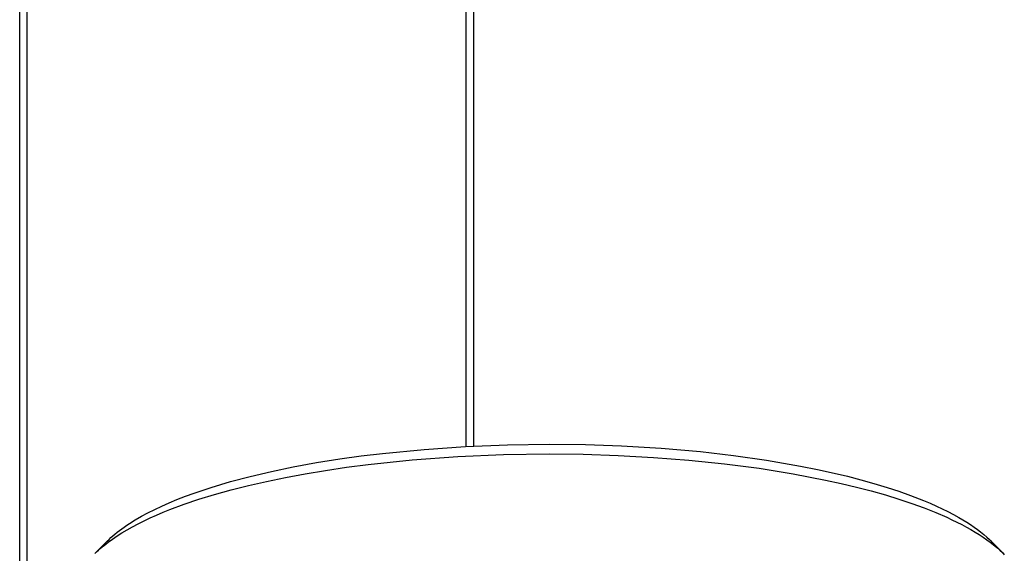
# Model space of a CAD drawing. Units: millimetres. Extents: x -720 to 559, y -1749 to 1802.
# Drawn here: x 333 to 465, y 1079 to 1151 of the extents above; entities that cross this region are included whole.
import ezdxf

# ---------------------------------------------------------------- set-up
doc = ezdxf.new("R2010")
doc.units = ezdxf.units.MM
doc.header["$MEASUREMENT"] = 0
doc.layers.add('Default', color=7, linetype='Continuous', true_color=0x000000)

msp = doc.modelspace()

# ---------------------------------------------------------------- linework, layer by layer
at = {"layer": 'Default', "color": 7, "true_color": 0xffffff}
for p, q in [((332.9, 792.61), (332.9, 1735.74)), ((333.9, 792.61), (333.9, 1735.74)), ((392.9, 1093.85), (392.9, 1735.74)), ((393.9, 1093.9), (393.9, 1735.74)), ((392.81, 1093.84), (398.42, 1094.07)), ((398.42, 1094.07), (404.03, 1094.14)), ((404.03, 1094.14), (408.9, 1094.08)), ((408.9, 1094.08), (413.76, 1093.91)), ((378.76, 1092.57), (381.63, 1092.91)), ((381.63, 1092.91), (387.22, 1093.45)), ((387.22, 1093.45), (392.81, 1093.84)), ((391.75, 1092.48), (397.9, 1092.74)), ((397.9, 1092.74), (404.03, 1092.83)), ((404.03, 1092.83), (408.61, 1092.78)), ((408.61, 1092.78), (413.3, 1092.63)), ((413.3, 1092.63), (418.05, 1092.37)), ((413.76, 1093.91), (419.07, 1093.6)), ((419.07, 1093.6), (424.37, 1093.14)), ((424.37, 1093.14), (428.81, 1092.63)), ((428.81, 1092.63), (433.24, 1092)), ((369.64, 1091.09), (372.76, 1091.66)), ((372.76, 1091.66), (375.9, 1092.16)), ((375.9, 1092.16), (378.76, 1092.57)), ((376.81, 1091.04), (379.7, 1091.41)), ((379.7, 1091.41), (385.65, 1092.03)), ((385.65, 1092.03), (391.75, 1092.48)), ((418.05, 1092.37), (422.82, 1092)), ((422.82, 1092), (427.57, 1091.51)), ((427.57, 1091.51), (432.25, 1090.9)), ((433.24, 1092), (437.8, 1091.21)), ((363.86, 1089.81), (366.74, 1090.48)), ((366.74, 1090.48), (369.64, 1091.09)), ((368.61, 1089.68), (371.26, 1090.17)), ((371.26, 1090.17), (374, 1090.62)), ((374, 1090.62), (376.81, 1091.04)), ((432.25, 1090.9), (436.8, 1090.17)), ((436.8, 1090.17), (441.17, 1089.33)), ((437.8, 1091.21), (440.07, 1090.75)), ((440.07, 1090.75), (442.34, 1090.25)), ((442.34, 1090.25), (444.12, 1089.83)), ((358.63, 1088.34), (361.23, 1089.11)), ((361.23, 1089.11), (363.86, 1089.81)), ((363.62, 1088.59), (366.06, 1089.15)), ((366.06, 1089.15), (368.61, 1089.68)), ((441.17, 1089.33), (443.28, 1088.86)), ((443.28, 1088.86), (445.32, 1088.37)), ((444.12, 1089.83), (445.9, 1089.37)), ((445.9, 1089.37), (447.67, 1088.87)), ((447.67, 1088.87), (449.43, 1088.34)), ((355.17, 1087.14), (356.32, 1087.56)), ((356.32, 1087.56), (358.63, 1088.34)), ((356.98, 1086.74), (359.08, 1087.38)), ((359.08, 1087.38), (361.29, 1088)), ((361.29, 1088), (363.62, 1088.59)), ((445.32, 1088.37), (447.3, 1087.86)), ((447.3, 1087.86), (449.2, 1087.32)), ((449.43, 1088.34), (451.01, 1087.82)), ((451.01, 1087.82), (452.57, 1087.26)), ((351.98, 1085.82), (353, 1086.27)), ((353, 1086.27), (354.03, 1086.7)), ((353.08, 1085.36), (354.98, 1086.07)), ((354.03, 1086.7), (355.17, 1087.14)), ((354.98, 1086.07), (356.98, 1086.74)), ((449.2, 1087.32), (451.03, 1086.76)), ((451.03, 1086.76), (452.77, 1086.18)), ((452.57, 1087.26), (454.34, 1086.57)), ((452.77, 1086.18), (454.42, 1085.57)), ((454.34, 1086.57), (455.21, 1086.21)), ((455.21, 1086.21), (456.08, 1085.82)), ((349.26, 1084.46), (350.11, 1084.91)), ((350.11, 1084.91), (351.04, 1085.38)), ((351.04, 1085.38), (351.98, 1085.82)), ((351.29, 1084.62), (352.17, 1084.99)), ((352.17, 1084.99), (353.08, 1085.36)), ((454.42, 1085.57), (455.98, 1084.95)), ((455.98, 1084.95), (457.45, 1084.32)), ((456.08, 1085.82), (456.84, 1085.46)), ((456.84, 1085.46), (457.6, 1085.09)), ((457.6, 1085.09), (458.35, 1084.7)), ((458.35, 1084.7), (459.09, 1084.29)), ((347.3, 1083.26), (347.67, 1083.5)), ((347.67, 1083.5), (348.43, 1083.97)), ((348.06, 1083.06), (348.82, 1083.46)), ((348.43, 1083.97), (349.26, 1084.46)), ((348.82, 1083.46), (349.61, 1083.85)), ((349.61, 1083.85), (350.44, 1084.24)), ((350.44, 1084.24), (351.29, 1084.62)), ((457.45, 1084.32), (458.15, 1083.99)), ((458.15, 1083.99), (458.82, 1083.67)), ((458.82, 1083.67), (459.47, 1083.34)), ((459.09, 1084.29), (459.61, 1083.99)), ((459.61, 1083.99), (460.13, 1083.67)), ((460.13, 1083.67), (460.63, 1083.34)), ((345.43, 1081.83), (345.7, 1082.06)), ((345.7, 1082.06), (346, 1082.31)), ((345.99, 1081.82), (346.64, 1082.24)), ((346, 1082.31), (346.31, 1082.55)), ((346.31, 1082.55), (346.62, 1082.78)), ((346.62, 1082.78), (346.93, 1083)), ((346.64, 1082.24), (347.34, 1082.65)), ((346.93, 1083), (347.3, 1083.26)), ((347.34, 1082.65), (348.06, 1083.06)), ((459.47, 1083.34), (460.09, 1083.01)), ((460.09, 1083.01), (460.69, 1082.67)), ((460.63, 1083.34), (461.13, 1083)), ((460.69, 1082.67), (461.26, 1082.33)), ((461.13, 1083), (461.57, 1082.69)), ((461.26, 1082.33), (461.81, 1081.99)), ((461.57, 1082.69), (462, 1082.36)), ((462, 1082.36), (462.42, 1082.01)), ((343.06, 1079.5), (344.65, 1081.1)), ((344.23, 1080.55), (344.5, 1080.76)), ((344.5, 1080.76), (344.78, 1080.98)), ((344.65, 1081.1), (344.9, 1081.35)), ((344.78, 1080.98), (345.36, 1081.4)), ((344.9, 1081.35), (345.16, 1081.6)), ((345.16, 1081.6), (345.43, 1081.83)), ((345.36, 1081.4), (345.99, 1081.82)), ((461.81, 1081.99), (462.33, 1081.65)), ((462.33, 1081.65), (462.83, 1081.31)), ((462.42, 1082.01), (462.83, 1081.66)), ((462.83, 1081.66), (463.18, 1081.33)), ((462.83, 1081.31), (463.3, 1080.96)), ((463.18, 1081.33), (463.35, 1081.16)), ((463.3, 1080.96), (463.75, 1080.62)), ((463.35, 1081.16), (463.52, 1080.99)), ((463.42, 1081.1), (464.93, 1079.57)), ((463.52, 1080.99), (463.69, 1080.82)), ((463.69, 1080.82), (463.85, 1080.64)), ((343.01, 1079.46), (343.24, 1079.68)), ((343.24, 1079.68), (343.47, 1079.9)), ((343.47, 1079.9), (343.71, 1080.11)), ((343.71, 1080.11), (343.97, 1080.33)), ((343.97, 1080.33), (344.23, 1080.55)), ((463.75, 1080.62), (464.17, 1080.27)), ((463.85, 1080.64), (464.01, 1080.46)), ((464.01, 1080.46), (464.16, 1080.28)), ((464.17, 1080.27), (464.56, 1079.92)), ((464.56, 1079.92), (464.93, 1079.57)), ((464.93, 1079.57), (465.18, 1079.29))]:
    msp.add_line(p, q, dxfattribs=at)

doc.saveas('drawing.dxf')
